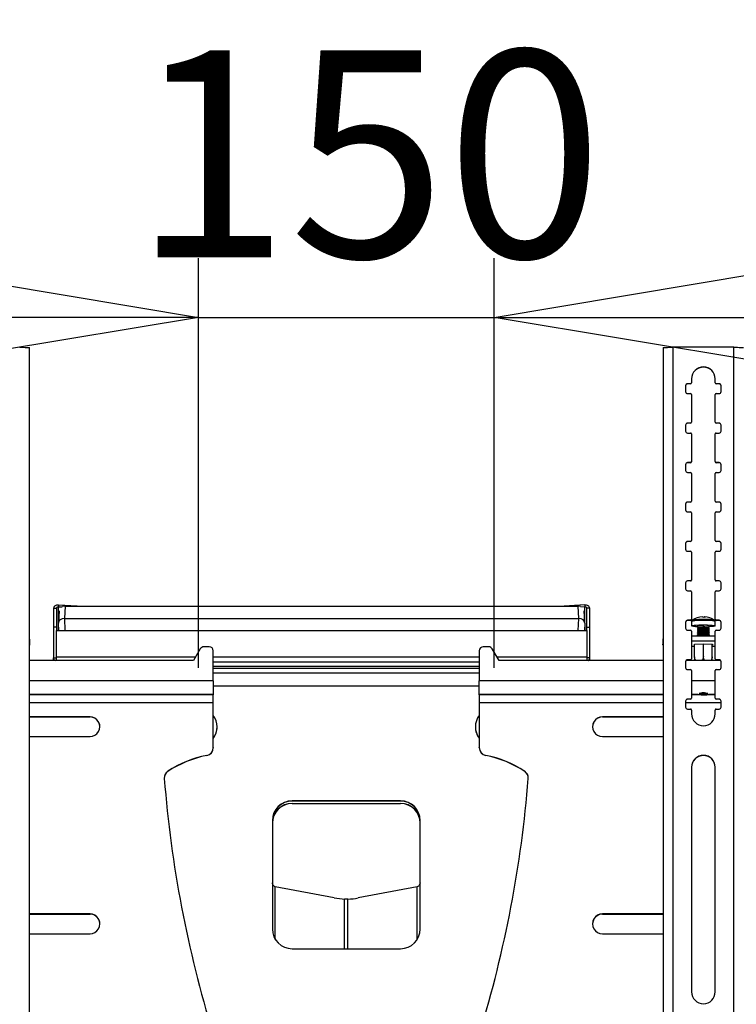
# Model space of a CAD drawing. Extents: x 5 to 292, y 5 to 205.
# Drawn here: x 44 to 56, y 172 to 189 of the extents above; entities that cross this region are included whole.
import ezdxf

# ---------------------------------------------------------------- set-up
doc = ezdxf.new("R2010")
doc.units = 0
doc.layers.get('0').update_dxf_attribs({"linetype": 'CONTINUOUS'})
doc.styles.add('SLDTEXTSTYLE0', font='TXT', dxfattribs={"width": 0.75})
doc.dimstyles.new('SLDDIMSTYLE1', dxfattribs={"dimtxt": 3.5, "dimasz": 6, "dimexe": 0, "dimexo": 0.0625, "dimgap": 0.875, "dimtad": 1, "dimlfac": 30, "dimrnd": 1e-09, "dimzin": 12, "dimtxsty": 'SLDTEXTSTYLE0', "dimblk1": 'CLOSED', "dimblk2": 'CLOSED', "dimsah": 1, "dimcen": 0.09, "dimazin": 3, "dimtfac": 1, "dimtofl": 0, "dimtmove": 0, "dimatfit": 3, "dimtolj": 1, "dimtzin": 12})
doc.dimstyles.new('SLDDIMSTYLE2', dxfattribs={"dimtxt": 3.5, "dimasz": 6, "dimexe": 0, "dimexo": 0.0625, "dimgap": 0.875, "dimtad": 1, "dimlfac": 30, "dimrnd": 1e-09, "dimzin": 12, "dimtxsty": 'SLDTEXTSTYLE0', "dimblk1": 'CLOSED', "dimblk2": 'CLOSED', "dimsah": 1, "dimcen": 0.09, "dimazin": 3, "dimtfac": 1, "dimtmove": 0, "dimatfit": 3, "dimtolj": 1, "dimtzin": 12})

# ---------------------------------------------------------------- blocks, each defined once
blk = doc.blocks.new('_CLOSED')
at = {"color": 0, "linetype": 'BYBLOCK'}
for p, q in [((-1, 0.166667), (0, 0)), ((-1, 0.166667), (-1, -0.166667)), ((0, 0), (-1, -0.166667)), ((0, 0), (-1, 0))]:
    blk.add_line(p, q, dxfattribs=at)
blk = doc.blocks.new('_D_1')
at = {"color": 7, "linetype": 'CONTINUOUS'}
for p, q in [((29.457, 178.25), (29.457, 191.695)), ((69.457, 178.25), (69.457, 191.695)), ((69.457, 190.695), (29.457, 190.695))]:
    blk.add_line(p, q, dxfattribs=at)
at = {"color": 7, "linetype": 'CONTINUOUS', "xscale": 6, "yscale": 6, "rotation": 180.0000000000005}
blk.add_blockref('_CLOSED', (29.457, 190.695, -11.886), dxfattribs=at)
at = {"color": 7, "linetype": 'CONTINUOUS', "xscale": 6, "yscale": 6}
blk.add_blockref('_CLOSED', (69.457, 190.695, -11.886), dxfattribs=at)
at = {"color": 7, "linetype": 'CONTINUOUS', "insert": (43.996, 195.207), "char_height": 3.5, "attachment_point": 1, "style": 'SLDTEXTSTYLE0'}
blk.add_mtext('1200', dxfattribs=at)
blk = doc.blocks.new('_D_4')
at = {"color": 7, "linetype": 'CONTINUOUS'}
for p, q in [((46.957, 177.56), (46.957, 184.481)), ((51.957, 177.56), (51.957, 184.481)), ((46.957, 183.481), (34.957, 183.481)), ((46.957, 183.481), (51.957, 183.481)), ((51.957, 183.481), (63.957, 183.481))]:
    blk.add_line(p, q, dxfattribs=at)
at = {"color": 7, "linetype": 'CONTINUOUS', "xscale": 6, "yscale": 6}
blk.add_blockref('_CLOSED', (46.957, 183.481, -11.886), dxfattribs=at)
at = {"color": 7, "linetype": 'CONTINUOUS', "xscale": 6, "yscale": 6, "rotation": 180.0000000000005}
blk.add_blockref('_CLOSED', (51.957, 183.481, -11.886), dxfattribs=at)
at = {"color": 7, "linetype": 'CONTINUOUS', "insert": (45.847, 187.993), "char_height": 3.5, "attachment_point": 1, "style": 'SLDTEXTSTYLE0'}
blk.add_mtext('150', dxfattribs=at)

msp = doc.modelspace()

# ---------------------------------------------------------------- linework, layer by layer
at = {"color": 7, "linetype": 'CONTINUOUS'}
for p, q in [((44.09805, 164.97762), (44.09805, 182.96927)), ((54.81665, 182.96927), (54.81665, 164.97762)), ((54.97999, 182.97591), (54.97999, 164.98181)), ((56.01332, 182.97591), (54.97999, 182.97591)), ((56.01332, 164.98181), (56.01332, 182.97591)), ((55.29665, 182.44275), (55.29665, 182.3761)), ((55.69665, 182.3761), (55.69665, 182.44275)), ((55.19665, 182.32612), (55.19665, 182.22615)), ((55.27999, 182.35944), (55.22999, 182.35944)), ((55.22999, 182.35944), (55.22999, 182.35731)), ((55.27999, 182.35731), (55.22999, 182.35731)), ((55.27999, 182.35944), (55.27999, 182.35731)), ((55.29665, 182.3761), (55.29665, 182.37397)), ((55.69665, 182.3761), (55.69665, 182.37397)), ((55.76332, 182.35944), (55.71332, 182.35944)), ((55.71332, 182.35944), (55.71332, 182.35731)), ((55.76332, 182.35731), (55.71332, 182.35731)), ((55.76332, 182.35944), (55.76332, 182.35731)), ((55.79665, 182.22615), (55.79665, 182.32612)), ((55.22999, 182.19283), (55.27999, 182.19283)), ((55.29665, 182.17617), (55.29665, 181.70965)), ((55.69665, 181.70965), (55.69665, 182.17617)), ((55.71332, 182.19283), (55.76332, 182.19283)), ((55.19665, 181.65967), (55.19665, 181.5597)), ((55.27999, 181.69299), (55.22999, 181.69299)), ((55.22999, 181.69299), (55.22999, 181.69086)), ((55.27999, 181.69086), (55.22999, 181.69086)), ((55.27999, 181.69299), (55.27999, 181.69086)), ((55.29665, 181.70965), (55.29665, 181.70752)), ((55.69665, 181.70965), (55.69665, 181.70752)), ((55.76332, 181.69299), (55.71332, 181.69299)), ((55.71332, 181.69299), (55.71332, 181.69086)), ((55.76332, 181.69086), (55.71332, 181.69086)), ((55.76332, 181.69299), (55.76332, 181.69086)), ((55.79665, 181.5597), (55.79665, 181.65967)), ((55.22999, 181.52638), (55.27999, 181.52638)), ((55.29665, 181.50972), (55.29665, 181.04321)), ((55.69665, 181.04321), (55.69665, 181.50972)), ((55.71332, 181.52638), (55.76332, 181.52638)), ((55.19665, 180.99322), (55.19665, 180.89326)), ((55.27999, 181.02655), (55.22999, 181.02655)), ((55.22999, 181.02655), (55.22999, 181.02441)), ((55.27999, 181.02441), (55.22999, 181.02441)), ((55.27999, 181.02655), (55.27999, 181.02441)), ((55.29665, 181.04321), (55.29665, 181.04107)), ((55.69665, 181.04321), (55.69665, 181.04107)), ((55.76332, 181.02655), (55.71332, 181.02655)), ((55.71332, 181.02655), (55.71332, 181.02441)), ((55.76332, 181.02441), (55.71332, 181.02441)), ((55.76332, 181.02655), (55.76332, 181.02441)), ((55.79665, 180.89326), (55.79665, 180.99322)), ((55.22999, 180.85993), (55.27999, 180.85993)), ((55.29665, 180.84327), (55.29665, 180.37676)), ((55.69665, 180.37676), (55.69665, 180.84327)), ((55.71332, 180.85993), (55.76332, 180.85993)), ((55.19665, 180.32677), (55.19665, 180.22681)), ((55.27999, 180.3601), (55.22999, 180.3601)), ((55.22999, 180.3601), (55.22999, 180.35796)), ((55.27999, 180.35796), (55.22999, 180.35796)), ((55.27999, 180.3601), (55.27999, 180.35796)), ((55.29665, 180.37676), (55.29665, 180.37462)), ((55.69665, 180.37676), (55.69665, 180.37462)), ((55.76332, 180.3601), (55.71332, 180.3601)), ((55.71332, 180.3601), (55.71332, 180.35796)), ((55.76332, 180.35796), (55.71332, 180.35796)), ((55.76332, 180.3601), (55.76332, 180.35796)), ((55.79665, 180.22681), (55.79665, 180.32677)), ((55.22999, 180.19348), (55.27999, 180.19348)), ((55.29665, 180.17682), (55.29665, 179.71031)), ((55.69665, 179.71031), (55.69665, 180.17682)), ((55.71332, 180.19348), (55.76332, 180.19348)), ((55.19665, 179.66033), (55.19665, 179.56036)), ((55.27999, 179.69365), (55.22999, 179.69365)), ((55.22999, 179.69365), (55.22999, 179.69152)), ((55.27999, 179.69152), (55.22999, 179.69152)), ((55.27999, 179.69365), (55.27999, 179.69152)), ((55.29665, 179.71031), (55.29665, 179.70818)), ((55.69665, 179.71031), (55.69665, 179.70818)), ((55.76332, 179.69365), (55.71332, 179.69365)), ((55.71332, 179.69365), (55.71332, 179.69152)), ((55.76332, 179.69152), (55.71332, 179.69152)), ((55.76332, 179.69365), (55.76332, 179.69152)), ((55.79665, 179.56036), (55.79665, 179.66033)), ((55.22999, 179.52704), (55.27999, 179.52704)), ((55.29665, 179.51038), (55.29665, 179.04386)), ((55.69665, 179.04386), (55.69665, 179.51038)), ((55.71332, 179.52704), (55.76332, 179.52704)), ((55.19665, 178.99388), (55.19665, 178.89391)), ((55.27999, 179.0272), (55.22999, 179.0272)), ((55.22999, 179.0272), (55.22999, 179.02507)), ((55.27999, 179.02507), (55.22999, 179.02507)), ((55.27999, 179.0272), (55.27999, 179.02507)), ((55.29665, 179.04386), (55.29665, 179.04173)), ((55.69665, 179.04386), (55.69665, 179.04173)), ((55.76332, 179.0272), (55.71332, 179.0272)), ((55.71332, 179.0272), (55.71332, 179.02507)), ((55.76332, 179.02507), (55.71332, 179.02507)), ((55.76332, 179.0272), (55.76332, 179.02507)), ((55.79665, 178.89391), (55.79665, 178.99388)), ((55.22999, 178.86059), (55.27999, 178.86059)), ((55.29665, 178.84393), (55.29665, 178.37741)), ((55.69665, 178.37741), (55.69665, 178.84393)), ((55.71332, 178.86059), (55.76332, 178.86059)), ((44.59068, 178.61869), (44.59068, 178.58557)), ((44.90732, 178.60174), (44.59068, 178.61869)), ((44.65522, 178.58212), (44.59068, 178.58557)), ((44.59068, 178.31482), (44.59068, 178.58557)), ((44.70226, 178.60174), (44.69062, 178.3897)), ((44.70226, 178.60174), (45.96238, 178.60174)), ((45.96238, 178.60174), (46.01238, 178.60174)), ((46.01238, 178.60174), (47.72904, 178.60174)), ((47.72904, 178.60174), (47.77904, 178.60174)), ((47.77904, 178.60174), (49.49571, 178.60174)), ((49.49571, 178.60174), (49.54571, 178.60174)), ((49.54571, 178.60174), (51.26238, 178.60174)), ((51.26238, 178.60174), (51.31238, 178.60174)), ((51.31238, 178.60174), (53.02904, 178.60174)), ((53.02904, 178.60174), (53.07904, 178.60174)), ((53.07904, 178.60174), (53.3791, 178.60174)), ((53.49068, 178.61979), (53.14131, 178.60174)), ((53.39074, 178.3897), (53.3791, 178.60174)), ((53.49068, 178.58668), (53.42329, 178.5832)), ((53.49068, 178.61979), (53.49068, 178.58668)), ((53.49068, 178.31482), (53.49068, 178.58668)), ((44.50735, 178.56706), (44.55735, 178.56706)), ((44.50735, 178.56706), (44.50735, 178.2424)), ((44.55735, 178.56706), (44.55735, 178.2424)), ((44.6018, 178.51888), (44.59077, 178.3179)), ((53.4906, 178.3179), (53.47957, 178.51888)), ((53.57402, 178.56805), (53.52402, 178.56805)), ((53.52402, 178.2424), (53.52402, 178.56805)), ((53.57402, 178.2424), (53.57402, 178.56805)), ((55.51359, 178.41547), (55.51329, 178.41107)), ((55.51663, 178.41096), (55.51726, 178.41873)), ((44.55735, 178.2424), (44.50735, 178.2424)), ((44.50735, 178.2424), (44.50735, 177.72395)), ((44.55735, 178.2424), (44.55735, 178.19089)), ((44.59068, 178.19089), (44.59068, 178.31482)), ((44.59697, 178.19089), (44.59068, 178.31482)), ((44.69062, 178.3897), (53.39074, 178.3897)), ((44.69062, 178.3897), (44.70071, 178.19089)), ((53.38066, 178.19089), (53.39074, 178.3897)), ((53.49068, 178.31482), (53.4844, 178.19089)), ((53.49068, 178.31482), (53.49068, 178.19089)), ((53.52402, 178.2424), (53.57402, 178.2424)), ((53.52402, 178.19089), (53.52402, 178.2424)), ((53.57402, 177.72395), (53.57402, 178.2424)), ((55.19665, 178.32743), (55.19665, 178.22746)), ((55.27999, 178.36075), (55.22999, 178.36075)), ((55.22999, 178.36075), (55.22999, 178.35862)), ((55.27999, 178.35862), (55.22999, 178.35862)), ((55.27999, 178.36075), (55.27999, 178.35862)), ((55.2966, 178.33968), (55.2966, 178.26557)), ((55.29665, 178.37741), (55.29665, 178.37528)), ((55.30844, 178.3614), (55.309, 178.36175)), ((55.3966, 178.26557), (55.3966, 178.24526)), ((55.39737, 178.24418), (55.41444, 178.23236)), ((55.57875, 178.23236), (55.59582, 178.24418)), ((55.5966, 178.24526), (55.5966, 178.26557)), ((55.68369, 178.36203), (55.68475, 178.3614)), ((55.6966, 178.26557), (55.6966, 178.33968)), ((55.69665, 178.37741), (55.69665, 178.37528)), ((55.76332, 178.36075), (55.71332, 178.36075)), ((55.71332, 178.36075), (55.71332, 178.35862)), ((55.76332, 178.35862), (55.71332, 178.35862)), ((55.76332, 178.36075), (55.76332, 178.35862)), ((55.79665, 178.22746), (55.79665, 178.32743)), ((44.55735, 178.19089), (53.52402, 178.19089)), ((44.55735, 177.74262), (44.55735, 178.19089)), ((53.52402, 178.19089), (53.52402, 177.74262)), ((55.22999, 178.19414), (55.27999, 178.19414)), ((55.29665, 178.17748), (55.29665, 177.71097)), ((55.29665, 178.09655), (55.69665, 178.09655)), ((55.3966, 178.21947), (55.3966, 178.21205)), ((55.3966, 178.18626), (55.3966, 178.17884)), ((55.3966, 178.15305), (55.3966, 178.14563)), ((55.3966, 178.11984), (55.3966, 178.11242)), ((55.41571, 178.23324), (55.39737, 178.22054)), ((55.39737, 178.21097), (55.41444, 178.19915)), ((55.41571, 178.20003), (55.39737, 178.18734)), ((55.39737, 178.17777), (55.41444, 178.16595)), ((55.41571, 178.16682), (55.39737, 178.15413)), ((55.39737, 178.14456), (55.41444, 178.13274)), ((55.41571, 178.13361), (55.39737, 178.12092)), ((55.39737, 178.11135), (55.41444, 178.09953)), ((55.41571, 178.10041), (55.41013, 178.09655)), ((55.59582, 178.22054), (55.57748, 178.23324)), ((55.59582, 178.18734), (55.57748, 178.20003)), ((55.59582, 178.15413), (55.57748, 178.16682)), ((55.59582, 178.12092), (55.57748, 178.13361)), ((55.58306, 178.09655), (55.57748, 178.10041)), ((55.57875, 178.19915), (55.59582, 178.21097)), ((55.57875, 178.16595), (55.59582, 178.17777)), ((55.57875, 178.13274), (55.59582, 178.14456)), ((55.57875, 178.09953), (55.59582, 178.11135)), ((55.5966, 178.21205), (55.5966, 178.21947)), ((55.5966, 178.17884), (55.5966, 178.18626)), ((55.5966, 178.14563), (55.5966, 178.15305)), ((55.5966, 178.11242), (55.5966, 178.11984)), ((55.69665, 177.71097), (55.69665, 178.17748)), ((55.71332, 178.19414), (55.76332, 178.19414)), ((44.10472, 177.95155), (44.10472, 178.03457)), ((47.14068, 177.91217), (47.04604, 177.91217)), ((51.86866, 177.91217), (51.77402, 177.91217)), ((54.80999, 178.03457), (54.80999, 177.95155)), ((55.29665, 178.01353), (55.69665, 178.01353)), ((55.34826, 177.91982), (55.29665, 177.91982)), ((55.3436, 177.9566), (55.4966, 177.96425)), ((55.3436, 177.9413), (55.3436, 177.9566)), ((55.34826, 177.94107), (55.3436, 177.9413)), ((55.34826, 177.74051), (55.34826, 177.95683)), ((55.4966, 177.74793), (55.4966, 177.96425)), ((55.4966, 177.96425), (55.64959, 177.9566)), ((55.64493, 177.74051), (55.64493, 177.95683)), ((55.64959, 177.9413), (55.64493, 177.94107)), ((55.69665, 177.91982), (55.64493, 177.91982)), ((55.64959, 177.9566), (55.64959, 177.9413)), ((44.55735, 177.67891), (44.55735, 177.74262)), ((44.55735, 177.74262), (46.91043, 177.74262)), ((46.98816, 177.87859), (46.87402, 177.67891)), ((47.20735, 177.33736), (47.20735, 177.84552)), ((47.20735, 177.74262), (51.70735, 177.74262)), ((51.70735, 177.84552), (51.70735, 177.33736)), ((52.04068, 177.67891), (51.92655, 177.87859)), ((52.00427, 177.74262), (53.52402, 177.74262)), ((53.52402, 177.74262), (53.52402, 177.67891)), ((46.87402, 177.67891), (44.09805, 177.67891)), ((44.50735, 177.72395), (44.55735, 177.72395)), ((44.50735, 177.67891), (44.50735, 177.72395)), ((44.54154, 177.67891), (44.55735, 177.68938)), ((44.54248, 177.67891), (44.55735, 177.68876)), ((47.20735, 177.65627), (51.70735, 177.65627)), ((51.70735, 177.58094), (47.20735, 177.58094)), ((54.81665, 177.67891), (52.04068, 177.67891)), ((53.57402, 177.72395), (53.52402, 177.72395)), ((53.53983, 177.67891), (53.52402, 177.68938)), ((53.57402, 177.67891), (53.57402, 177.72395)), ((55.19665, 177.66098), (55.19665, 177.56101)), ((55.78993, 177.67891), (55.20337, 177.67891)), ((55.27999, 177.6943), (55.22999, 177.6943)), ((55.22999, 177.6943), (55.22999, 177.69217)), ((55.27999, 177.69217), (55.22999, 177.69217)), ((55.27999, 177.6943), (55.27999, 177.69217)), ((55.29665, 177.71097), (55.29665, 177.70883)), ((55.69665, 177.71097), (55.69665, 177.70883)), ((55.76332, 177.6943), (55.71332, 177.6943)), ((55.71332, 177.6943), (55.71332, 177.69217)), ((55.76332, 177.69217), (55.71332, 177.69217)), ((55.76332, 177.6943), (55.76332, 177.69217)), ((55.79665, 177.56101), (55.79665, 177.66098)), ((47.20735, 177.5521), (51.70735, 177.5521)), ((51.70735, 177.46904), (47.20735, 177.46904)), ((55.22999, 177.52769), (55.27999, 177.52769)), ((55.29665, 177.51103), (55.29665, 177.04452)), ((55.69665, 177.04452), (55.69665, 177.51103)), ((55.71332, 177.52769), (55.76332, 177.52769)), ((47.20735, 177.33736), (44.09805, 177.33736)), ((47.20735, 177.33736), (47.20735, 177.10667)), ((51.70735, 177.2498), (47.20735, 177.2498)), ((51.70735, 177.10667), (51.70735, 177.33736)), ((54.81665, 177.33736), (51.70735, 177.33736)), ((55.69665, 177.33736), (55.29665, 177.33736)), ((47.20735, 177.10667), (44.09805, 177.10667)), ((47.20735, 177.09899), (44.09805, 177.09899)), ((47.20735, 177.10667), (47.20735, 177.09899)), ((47.20735, 176.97083), (47.20735, 177.09899)), ((51.70735, 177.09899), (51.70735, 177.10667)), ((54.81665, 177.10667), (51.70735, 177.10667)), ((51.70735, 177.09899), (51.70735, 176.97083)), ((54.81665, 177.09899), (51.70735, 177.09899)), ((55.40959, 177.10667), (55.29665, 177.10667)), ((55.43192, 177.09899), (55.29665, 177.09899)), ((55.40965, 177.10661), (55.41571, 177.10241)), ((55.69665, 177.09899), (55.56127, 177.09899)), ((55.57748, 177.10241), (55.58355, 177.10661)), ((55.69665, 177.10667), (55.5836, 177.10667)), ((44.09805, 176.97083), (47.20735, 176.97083)), ((47.20735, 176.20922), (47.20735, 176.97083)), ((51.70735, 176.97083), (51.70735, 176.20922)), ((51.70735, 176.97083), (54.81665, 176.97083)), ((55.19665, 176.99453), (55.19665, 176.89457)), ((55.19665, 176.97083), (55.79665, 176.97083)), ((55.27999, 177.02786), (55.22999, 177.02786)), ((55.22999, 177.02786), (55.22999, 177.02572)), ((55.27999, 177.02572), (55.22999, 177.02572)), ((55.27999, 177.02786), (55.27999, 177.02572)), ((55.29665, 177.04452), (55.29665, 177.04238)), ((55.69665, 177.04452), (55.69665, 177.04238)), ((55.76332, 177.02786), (55.71332, 177.02786)), ((55.71332, 177.02786), (55.71332, 177.02572)), ((55.76332, 177.02572), (55.71332, 177.02572)), ((55.76332, 177.02786), (55.76332, 177.02572)), ((55.79665, 176.89457), (55.79665, 176.99453)), ((55.22999, 176.86124), (55.27999, 176.86124)), ((55.29665, 176.84458), (55.29665, 176.77794)), ((55.69665, 176.77794), (55.69665, 176.84458)), ((55.71332, 176.86124), (55.76332, 176.86124)), ((45.12402, 176.72924), (44.09805, 176.72924)), ((44.09805, 176.72668), (45.12402, 176.72668)), ((45.12402, 176.72924), (45.12402, 176.72668)), ((54.81665, 176.72924), (53.79068, 176.72924)), ((53.79068, 176.72924), (53.79068, 176.72668)), ((53.79068, 176.72668), (54.81665, 176.72668)), ((47.27402, 176.55836), (47.27402, 176.56007)), ((51.64068, 176.56007), (51.64068, 176.55836)), ((44.09805, 176.39602), (45.12402, 176.39602)), ((53.79068, 176.39602), (54.81665, 176.39602)), ((47.09957, 176.07584), (47.09957, 176.0784)), ((47.20735, 176.20922), (47.20735, 176.20666)), ((51.70735, 176.20666), (51.70735, 176.20922)), ((51.81514, 176.0784), (51.81514, 176.07584)), ((46.43926, 175.8081), (46.43926, 175.80554)), ((52.47544, 175.80554), (52.47544, 175.8081)), ((55.29665, 175.87823), (55.29665, 172.07948)), ((55.69665, 172.07948), (55.69665, 175.87823)), ((50.37402, 175.30877), (48.54068, 175.30877)), ((48.54068, 175.30877), (48.54068, 175.30621)), ((50.37402, 175.30621), (48.54068, 175.30621)), ((48.54068, 175.26629), (50.37402, 175.26629)), ((48.54068, 175.26415), (48.54068, 175.26629)), ((48.54068, 175.26415), (50.37402, 175.26415)), ((50.37402, 175.30877), (50.37402, 175.30621)), ((50.37402, 175.26415), (50.37402, 175.26629)), ((48.20735, 174.97555), (48.20735, 173.14282)), ((50.70735, 173.14282), (50.70735, 174.97555)), ((48.25736, 173.85605), (48.2438, 173.86)), ((49.25557, 173.6687), (48.25736, 173.85605)), ((48.25736, 172.96727), (48.25736, 173.85605)), ((50.65734, 173.85646), (49.65724, 173.66834)), ((50.66969, 173.86006), (50.65734, 173.85646)), ((50.65734, 172.96727), (50.65734, 173.85646)), ((49.42885, 172.80959), (49.42885, 173.64925)), ((49.48585, 172.80959), (49.48585, 173.64925)), ((45.12402, 173.397), (44.09805, 173.397)), ((44.09805, 173.39444), (45.12402, 173.39444)), ((45.12402, 173.397), (45.12402, 173.39444)), ((54.81665, 173.397), (53.79068, 173.397)), ((53.79068, 173.397), (53.79068, 173.39444)), ((53.79068, 173.39444), (54.81665, 173.39444)), ((44.09805, 173.06378), (45.12402, 173.06378)), ((53.79068, 173.06378), (54.81665, 173.06378)), ((48.54068, 172.80959), (50.37402, 172.80959))]:
    msp.add_line(p, q, dxfattribs=at)
at = {"color": 7, "linetype": 'CONTINUOUS', "flags": 128}
for points in [[(55.4796, 178.41905), (55.48067, 178.41919), (55.48177, 178.419), (55.48289, 178.41848), (55.48403, 178.41763), (55.48518, 178.41645), (55.48636, 178.41493), (55.48755, 178.41309), (55.48875, 178.41092)], [(55.52413, 178.41062), (55.52338, 178.41279), (55.5226, 178.41463), (55.52178, 178.41614), (55.52094, 178.41732), (55.52006, 178.41817), (55.51916, 178.41869), (55.51822, 178.41888), (55.51726, 178.41873)], [(55.3966, 178.25057), (55.36392, 178.25261), (55.33087, 178.25588), (55.30823, 178.25975), (55.29743, 178.26399), (55.29914, 178.26833), (55.31326, 178.27249), (55.3389, 178.27622), (55.37445, 178.27928), (55.41767, 178.28148), (55.46585, 178.28268), (55.51597, 178.28281)], [(55.39737, 178.24418), (55.39707, 178.2461), (55.40638, 178.24899), (55.42658, 178.25144), (55.45522, 178.25314), (55.48885, 178.25389), (55.52342, 178.2536), (55.55475, 178.2523), (55.57907, 178.25015), (55.59344, 178.24742), (55.59613, 178.24442), (55.59582, 178.24418)], [(55.51597, 178.28281), (55.56486, 178.28185), (55.60947, 178.27987), (55.64698, 178.27699), (55.67505, 178.27339), (55.6919, 178.2693), (55.69648, 178.26498), (55.6885, 178.26069), (55.66846, 178.25672), (55.63763, 178.25329), (55.59793, 178.25064), (55.5966, 178.25057)], [(55.3966, 178.21947), (55.39707, 178.22031), (55.40638, 178.2232), (55.42658, 178.22565), (55.45522, 178.22735), (55.48885, 178.2281), (55.52342, 178.22781), (55.55475, 178.22651), (55.57907, 178.22437), (55.59344, 178.22163), (55.5966, 178.21947)], [(55.3966, 178.18626), (55.39707, 178.1871), (55.40638, 178.19), (55.42658, 178.19244), (55.45522, 178.19414), (55.48885, 178.19489), (55.52342, 178.1946), (55.55475, 178.1933), (55.57907, 178.19116), (55.59344, 178.18842), (55.5966, 178.18626)], [(55.3966, 178.15305), (55.39707, 178.15389), (55.40638, 178.15679), (55.42658, 178.15923), (55.45522, 178.16094), (55.48885, 178.16169), (55.52342, 178.16139), (55.55475, 178.1601), (55.57907, 178.15795), (55.59344, 178.15521), (55.5966, 178.15305)], [(55.3966, 178.11984), (55.39707, 178.12068), (55.40638, 178.12358), (55.42658, 178.12603), (55.45522, 178.12773), (55.48885, 178.12848), (55.52342, 178.12819), (55.55475, 178.12689), (55.57907, 178.12474), (55.59344, 178.122), (55.5966, 178.11984)], [(55.39737, 178.21097), (55.39707, 178.21289), (55.40638, 178.21578), (55.42658, 178.21823), (55.45522, 178.21993), (55.48885, 178.22068), (55.52342, 178.22039), (55.55475, 178.21909), (55.57907, 178.21695), (55.59344, 178.21421), (55.59613, 178.21121), (55.59582, 178.21097)], [(55.39737, 178.17777), (55.39707, 178.17968), (55.40638, 178.18258), (55.42658, 178.18502), (55.45522, 178.18672), (55.48885, 178.18747), (55.52342, 178.18718), (55.55475, 178.18588), (55.57907, 178.18374), (55.59344, 178.181), (55.59613, 178.178), (55.59582, 178.17777)], [(55.39737, 178.14456), (55.39707, 178.14647), (55.40638, 178.14937), (55.42658, 178.15181), (55.45522, 178.15351), (55.48885, 178.15426), (55.52342, 178.15397), (55.55475, 178.15268), (55.57907, 178.15053), (55.59344, 178.14779), (55.59613, 178.14479), (55.59582, 178.14456)], [(55.39737, 178.11135), (55.39707, 178.11326), (55.40638, 178.11616), (55.42658, 178.11861), (55.45522, 178.12031), (55.48885, 178.12106), (55.52342, 178.12076), (55.55475, 178.11947), (55.57907, 178.11732), (55.59344, 178.11458), (55.59613, 178.11159), (55.59582, 178.11135)], [(44.09805, 177.96238), (44.09954, 177.9611), (44.10342, 177.95633), (44.10472, 177.95155), (44.10342, 177.94677), (44.09954, 177.942), (44.09805, 177.94072)], [(54.81665, 177.94072), (54.81517, 177.942), (54.81128, 177.94677), (54.80999, 177.95155), (54.81128, 177.95633), (54.81517, 177.9611), (54.81665, 177.96238)], [(55.41546, 177.10397), (55.42466, 177.10661), (55.44481, 177.10874), (55.47284, 177.11004), (55.50449, 177.11031), (55.53494, 177.10951), (55.55955, 177.10777), (55.57457, 177.10534), (55.57773, 177.1026), (55.56853, 177.09997), (55.54838, 177.09783), (55.52035, 177.09653), (55.4887, 177.09626), (55.45825, 177.09706), (55.43364, 177.0988), (55.41862, 177.10123), (55.41546, 177.10397)]]:
    msp.add_lwpolyline(points, dxfattribs=at)
at = {"color": 7, "linetype": 'CONTINUOUS'}
for centre, radius, start, end in [((55.49665, 182.44269), 0.2, 0.015114, 179.984886), ((55.49665, 182.44056), 0.2, 0.015114, 179.984886), ((55.22998, 182.32611), 0.03333, 89.990611, 179.990608), ((55.22998, 182.32398), 0.03333, 89.990611, 179.990608), ((55.27999, 182.37611), 0.01666, 269.990611, 359.990608), ((55.27999, 182.37397), 0.01666, 269.990611, 359.990608), ((55.71332, 182.37611), 0.01666, 180.009392, 270.009389), ((55.71332, 182.37397), 0.01666, 180.009392, 270.009389), ((55.76332, 182.32611), 0.03333, 0.009392, 90.009389), ((55.76332, 182.32398), 0.03333, 0.009392, 90.009389), ((55.22998, 182.22616), 0.03333, 180.009392, 270.009389), ((55.27999, 182.17617), 0.01666, 0.009392, 90.009389), ((55.71332, 182.17617), 0.01666, 89.990611, 179.990608), ((55.76332, 182.22616), 0.03333, 269.990611, 359.990608), ((55.22998, 181.65967), 0.03333, 89.990611, 179.990608), ((55.22998, 181.65753), 0.03333, 89.990611, 179.990608), ((55.27999, 181.70966), 0.01666, 269.990611, 359.990608), ((55.27999, 181.70752), 0.01666, 269.990611, 359.990608), ((55.71332, 181.70966), 0.01666, 180.009392, 270.009389), ((55.71332, 181.70752), 0.01666, 180.009392, 270.009389), ((55.76332, 181.65967), 0.03333, 0.009392, 90.009389), ((55.76332, 181.65753), 0.03333, 0.009392, 90.009389), ((55.22998, 181.55971), 0.03333, 180.009392, 270.009389), ((55.27999, 181.50972), 0.01666, 0.009392, 90.009389), ((55.71332, 181.50972), 0.01666, 89.990611, 179.990608), ((55.76332, 181.55971), 0.03333, 269.990611, 359.990608), ((55.22998, 180.99322), 0.03333, 89.990611, 179.990608), ((55.22998, 180.99108), 0.03333, 89.990611, 179.990608), ((55.27999, 181.04321), 0.01666, 269.990611, 359.990608), ((55.27999, 181.04108), 0.01666, 269.990611, 359.990608), ((55.71332, 181.04321), 0.01666, 180.009392, 270.009389), ((55.71332, 181.04108), 0.01666, 180.009392, 270.009389), ((55.76332, 180.99322), 0.03333, 0.009392, 90.009389), ((55.76332, 180.99108), 0.03333, 0.009392, 90.009389), ((55.22998, 180.89326), 0.03333, 180.009392, 270.009389), ((55.27999, 180.84327), 0.01666, 0.009392, 90.009389), ((55.71332, 180.84327), 0.01666, 89.990611, 179.990608), ((55.76332, 180.89326), 0.03333, 269.990611, 359.990608), ((55.22998, 180.32677), 0.03333, 89.990611, 179.990608), ((55.22998, 180.32464), 0.03333, 89.990611, 179.990608), ((55.27999, 180.37676), 0.01666, 269.990611, 359.990608), ((55.27999, 180.37463), 0.01666, 269.990611, 359.990608), ((55.71332, 180.37676), 0.01666, 180.009392, 270.009389), ((55.71332, 180.37463), 0.01666, 180.009392, 270.009389), ((55.76332, 180.32677), 0.03333, 0.009392, 90.009389), ((55.76332, 180.32464), 0.03333, 0.009392, 90.009389), ((55.22998, 180.22681), 0.03333, 180.009392, 270.009389), ((55.27999, 180.17682), 0.01666, 0.009392, 90.009389), ((55.71332, 180.17682), 0.01666, 89.990611, 179.990608), ((55.76332, 180.22681), 0.03333, 269.990611, 359.990608), ((55.22998, 179.66032), 0.03333, 89.990611, 179.990608), ((55.22998, 179.65819), 0.03333, 89.990611, 179.990608), ((55.27999, 179.71031), 0.01666, 269.990611, 359.990608), ((55.27999, 179.70818), 0.01666, 269.990611, 359.990608), ((55.71332, 179.71031), 0.01666, 180.009392, 270.009389), ((55.71332, 179.70818), 0.01666, 180.009392, 270.009389), ((55.76332, 179.66032), 0.03333, 0.009392, 90.009389), ((55.76332, 179.65819), 0.03333, 0.009392, 90.009389), ((55.22998, 179.56036), 0.03333, 180.009392, 270.009389), ((55.27999, 179.51037), 0.01666, 0.009392, 90.009389), ((55.71332, 179.51037), 0.01666, 89.990611, 179.990608), ((55.76332, 179.56036), 0.03333, 269.990611, 359.990608), ((55.22998, 178.99387), 0.03333, 89.990611, 179.990608), ((55.22998, 178.99174), 0.03333, 89.990611, 179.990608), ((55.27999, 179.04386), 0.01666, 269.990611, 359.990608), ((55.27999, 179.04173), 0.01666, 269.990611, 359.990608), ((55.71332, 179.04386), 0.01666, 180.009392, 270.009389), ((55.71332, 179.04173), 0.01666, 180.009392, 270.009389), ((55.76332, 178.99387), 0.03333, 0.009392, 90.009389), ((55.76332, 178.99174), 0.03333, 0.009392, 90.009389), ((55.22998, 178.89392), 0.03333, 180.009392, 270.009389), ((55.27999, 178.84392), 0.01666, 0.009392, 90.009389), ((55.71332, 178.84392), 0.01666, 89.990611, 179.990608), ((55.76332, 178.89392), 0.03333, 269.990611, 359.990608), ((55.4966, 178.08625), 0.33333, 92.779004, 124.364729), ((55.50331, 178.03834), 0.37286, 86.79772, 92.236858), ((55.54162, 178.39632), 0.03395, 145.666276, 154.155816), ((55.4966, 178.08625), 0.33333, 55.635271, 86.259673), ((55.22998, 178.32742), 0.03333, 89.990611, 179.990608), ((55.22998, 178.32529), 0.03333, 89.990611, 179.990608), ((55.27999, 178.37742), 0.01666, 269.990611, 359.990608), ((55.27999, 178.37528), 0.01666, 269.990611, 359.990608), ((55.46255, 177.63211), 0.72676, 85.784817, 103.199578), ((55.46779, 177.54361), 0.83341, 86.755139, 100.983995), ((55.47787, 177.93343), 0.34194, 85.234099, 103.750297), ((55.4966, 177.80015), 0.44058, 79.421065, 100.578935), ((55.53356, 178.08249), 0.19363, 71.0007, 98.098559), ((55.54945, 177.75253), 0.62411, 77.579412, 93.167748), ((55.5587, 177.84967), 0.50904, 74.283073, 94.816187), ((55.71332, 178.37742), 0.01666, 180.009392, 270.009389), ((55.71332, 178.37528), 0.01666, 180.009392, 270.009389), ((55.76332, 178.32742), 0.03333, 0.009392, 90.009389), ((55.76332, 178.32529), 0.03333, 0.009392, 90.009389), ((55.22998, 178.22747), 0.03333, 180.009392, 270.009389), ((55.27999, 178.17748), 0.01666, 0.009392, 90.009389), ((55.4966, 177.76694), 0.44058, 79.421065, 100.578935), ((55.4966, 177.73373), 0.44058, 79.421065, 100.578935), ((55.4966, 177.70052), 0.44058, 79.421065, 100.578935), ((55.4966, 177.66731), 0.44058, 79.421065, 100.578935), ((55.71332, 178.17748), 0.01666, 89.990611, 179.990608), ((55.76332, 178.22747), 0.03333, 269.990611, 359.990608), ((44.0888, 178.03224), 0.01609, 8.327058, 54.898748), ((47.04603, 177.8455), 0.06667, 89.996418, 150.242396), ((47.14069, 177.84551), 0.06666, 0.009392, 90.009389), ((51.77401, 177.84551), 0.06666, 89.990611, 179.990608), ((51.86867, 177.8455), 0.06667, 29.757604, 90.003582), ((54.8259, 178.03224), 0.01609, 125.101209, 171.672886), ((55.22998, 177.66098), 0.03333, 89.990611, 179.990608), ((55.22998, 177.65884), 0.03333, 89.990611, 179.990608), ((55.27999, 177.71097), 0.01666, 269.990611, 359.990608), ((55.27999, 177.70883), 0.01666, 269.990611, 359.990608), ((55.71332, 177.71097), 0.01666, 180.009392, 270.009389), ((55.71332, 177.70883), 0.01666, 180.009392, 270.009389), ((55.76332, 177.66098), 0.03333, 0.009392, 90.009389), ((55.76332, 177.65884), 0.03333, 0.009392, 90.009389), ((55.22998, 177.56102), 0.03333, 180.009392, 270.009389), ((55.27999, 177.51103), 0.01666, 0.009392, 90.009389), ((55.71332, 177.51103), 0.01666, 89.990611, 179.990608), ((55.76332, 177.56102), 0.03333, 269.990611, 359.990608), ((55.4966, 176.23781), 0.8873, 85.327027, 94.672973), ((55.4966, 176.05741), 1.07487, 87.712204, 92.287796), ((55.22998, 176.99453), 0.03333, 89.990611, 179.990608), ((55.22998, 176.99239), 0.03333, 89.990611, 179.990608), ((55.27999, 177.04452), 0.01666, 269.990611, 359.990608), ((55.27999, 177.04239), 0.01666, 269.990611, 359.990608), ((55.71332, 177.04452), 0.01666, 180.009392, 270.009389), ((55.71332, 177.04239), 0.01666, 180.009392, 270.009389), ((55.76332, 176.99453), 0.03333, 0.009392, 90.009389), ((55.76332, 176.99239), 0.03333, 0.009392, 90.009389), ((46.95753, 176.56007), 0.31649, 322.125433, 37.874567), ((51.95717, 176.56007), 0.31649, 142.125433, 217.874567), ((55.22998, 176.89457), 0.03333, 180.009392, 270.009389), ((55.27999, 176.84458), 0.01666, 0.009392, 90.009389), ((55.49665, 176.77799), 0.2, 180.015114, 359.984886), ((55.71332, 176.84458), 0.01666, 89.990611, 179.990608), ((55.76332, 176.89457), 0.03333, 269.990611, 359.990608), ((45.12406, 176.56263), 0.16661, 269.985688, 90.014312), ((45.12405, 176.56005), 0.16664, 0.008545, 90.010236), ((53.79065, 176.56005), 0.16664, 89.989764, 179.991455), ((53.79064, 176.56263), 0.16661, 89.985688, 270.014312), ((46.95752, 176.55837), 0.3165, 322.125828, 359.998996), ((51.95718, 176.55837), 0.3165, 180.001004, 217.874172), ((47.45079, 174.27868), 1.83367, 101.042862, 123.479959), ((47.45079, 174.27612), 1.83367, 101.042862, 123.479959), ((47.07405, 176.20923), 0.1333, 281.035437, 359.99298), ((47.07405, 176.20667), 0.1333, 281.035437, 359.99298), ((51.84065, 176.20923), 0.1333, 180.00702, 258.964563), ((51.84065, 176.20667), 0.1333, 180.00702, 258.964563), ((51.46391, 174.27868), 1.83367, 56.520041, 78.957138), ((51.46391, 174.27612), 1.83367, 56.520041, 78.957138), ((55.49665, 175.87818), 0.2, 0.015114, 179.984886), ((55.49665, 175.87605), 0.2, 0.015114, 179.984886), ((46.51277, 175.69694), 0.13328, 123.476008, 184.514455), ((46.51277, 175.69437), 0.13328, 123.476237, 179.997239), ((52.40193, 175.69694), 0.13328, 355.485545, 56.523992), ((52.40193, 175.69437), 0.13328, 0.002761, 56.523763), ((66.30545, 177.2608), 19.98764, 184.517673, 197.10055), ((32.60927, 177.2608), 19.98762, 342.899444, 355.482333), ((48.54063, 174.9755), 0.33328, 89.990611, 179.990608), ((48.54063, 174.97294), 0.33328, 89.990611, 179.990608), ((48.54063, 174.93301), 0.33328, 89.990611, 179.990608), ((48.54063, 174.93087), 0.33328, 89.990611, 179.990608), ((50.37407, 174.9755), 0.33328, 0.009392, 90.009389), ((50.37407, 174.97294), 0.33328, 0.009392, 90.009389), ((50.37407, 174.93301), 0.33328, 0.009392, 90.009389), ((50.37407, 174.93087), 0.33328, 0.009392, 90.009389), ((49.47357, 174.82961), 1.1812, 259.364641, 267.830436), ((49.44114, 174.82956), 1.18115, 272.169447, 280.541805), ((45.12406, 173.23039), 0.16661, 269.985688, 90.014312), ((45.12405, 173.22781), 0.16664, 0.008545, 90.010236), ((53.79065, 173.22781), 0.16664, 89.989764, 179.991455), ((53.79064, 173.23039), 0.16661, 89.985688, 270.014312), ((48.54063, 173.14287), 0.33328, 180.009392, 270.009389), ((50.37407, 173.14287), 0.33328, 269.990611, 359.990608), ((55.49665, 172.07953), 0.2, 180.015114, 359.984886)]:
    msp.add_arc(centre, radius, start, end, dxfattribs=at)
for centre, major_axis, start_param, end_param in [((44.70239, 178.52677), (0.10006, -0.00021), 1.57357328, 2.04552681), ((53.37898, 178.52677), (0.10006, 0.00021), 1.12873535, 1.56801937), ((44.69074, 178.31473), (0.10006, -0.00021), 1.57357328, 3.14315164), ((53.39062, 178.31473), (0.10006, 0.00021), 6.28162633, 7.85120468)]:
    msp.add_ellipse(centre, major_axis=major_axis, ratio=0.74926516, start_param=start_param, end_param=end_param, dxfattribs=at)
for points in [[(43.93472, 182.97591), (43.95612, 182.97564), (43.99892, 182.9751), (44.05291, 182.97352), (44.09068, 182.97153), (44.09559, 182.97002), (44.09805, 182.96927)], [(54.81665, 182.96927), (54.81911, 182.97002), (54.82402, 182.97153), (54.86179, 182.97352), (54.91578, 182.9751), (54.95858, 182.97564), (54.97999, 182.97591)], [(56.01332, 182.97591), (56.03472, 182.97564), (56.07753, 182.9751), (56.13152, 182.97352), (56.16929, 182.97153), (56.1742, 182.97002), (56.17665, 182.96927)], [(44.59068, 178.61869), (44.57976, 178.61815), (44.55792, 178.61709), (44.53038, 178.60522), (44.51111, 178.58787), (44.5086, 178.574), (44.50735, 178.56706)], [(44.59068, 178.58557), (44.58632, 178.58554), (44.57758, 178.58547), (44.56656, 178.58126), (44.55885, 178.57485), (44.55785, 178.56966), (44.55735, 178.56706)], [(53.57402, 178.56805), (53.57276, 178.57499), (53.57026, 178.58888), (53.55099, 178.60626), (53.52344, 178.61817), (53.5016, 178.61925), (53.49068, 178.61979)], [(53.52402, 178.56805), (53.52352, 178.57065), (53.52251, 178.57587), (53.51481, 178.5823), (53.50379, 178.58654), (53.49505, 178.58663), (53.49068, 178.58668)], [(49.48585, 173.64925), (49.47635, 173.64923), (49.45735, 173.64919), (49.43835, 173.64923), (49.42885, 173.64925)]]:
    msp.add_open_spline(points, degree=3, dxfattribs=at)
for points, knots in [([(55.31026, 178.36223), (55.30848, 178.3612), (55.30468, 178.35902), (55.2982, 178.3511), (55.29725, 178.34391), (55.29681, 178.34062)], [0, 0, 0, 0, 0.32448147, 0.69053475, 1, 1, 1, 1]), ([(55.69615, 178.33989), (55.69605, 178.3426), (55.69582, 178.34858), (55.69113, 178.35603), (55.68578, 178.36099), (55.6828, 178.36254), (55.68136, 178.36329)], [0, 0, 0, 0, 0.22435096, 0.49605196, 0.75855753, 1, 1, 1, 1]), ([(55.34826, 177.74051), (55.34826, 177.73106), (55.34826, 177.71215), (55.34826, 177.69039), (55.34826, 177.68134), (55.34826, 177.67891)], [0, 0, 0, 0, 0.42228825, 0.84459968, 1, 1, 1, 1]), ([(55.3738, 177.67891), (55.36848, 177.68469), (55.35729, 177.69687), (55.34947, 177.7195), (55.34859, 177.73471), (55.34826, 177.74051)], [0, 0, 0, 0, 0.35864639, 0.75509222, 1, 1, 1, 1]), ([(55.4966, 177.74793), (55.49659, 177.74731), (55.49653, 177.73738), (55.49314, 177.71807), (55.48207, 177.69416), (55.47053, 177.68355), (55.46549, 177.67891)], [0, 0, 0, 0, 0.02360524, 0.37543874, 0.72735729, 1, 1, 1, 1]), ([(55.52829, 177.67891), (55.5246, 177.6818), (55.51389, 177.6902), (55.5024, 177.71176), (55.49698, 177.73308), (55.49667, 177.74522), (55.4966, 177.74793)], [0, 0, 0, 0, 0.18742252, 0.54544536, 0.89840019, 1, 1, 1, 1]), ([(55.64493, 177.74051), (55.64406, 177.73117), (55.64233, 177.71248), (55.63206, 177.69075), (55.62204, 177.68204), (55.61844, 177.67891)], [0, 0, 0, 0, 0.39039107, 0.78080357, 1, 1, 1, 1]), ([(55.64493, 177.67891), (55.64493, 177.67916), (55.64493, 177.68557), (55.64493, 177.70434), (55.64493, 177.72563), (55.64493, 177.7378), (55.64493, 177.74051)], [0, 0, 0, 0, 0.01733398, 0.45029808, 0.87713334, 1, 1, 1, 1]), ([(44.50735, 177.72395), (44.50765, 177.71929), (44.50826, 177.70998), (44.51333, 177.6965), (44.51923, 177.68598), (44.52436, 177.68056), (44.52592, 177.67891)], [0, 0, 0, 0, 0.29101809, 0.58203617, 0.87305426, 1, 1, 1, 1]), ([(53.55545, 177.67891), (53.55701, 177.68056), (53.56214, 177.68598), (53.56804, 177.6965), (53.57311, 177.70998), (53.57371, 177.71929), (53.57402, 177.72395)], [0, 0, 0, 0, 0.12694574, 0.41796383, 0.70898191, 1, 1, 1, 1]), ([(48.2438, 173.86), (48.23293, 173.87096), (48.21408, 173.88998), (48.20935, 173.91527), (48.20735, 173.92598)], [0, 0, 0, 0, 0.576200687, 1, 1, 1, 1]), ([(50.70735, 173.92455), (50.70506, 173.91315), (50.70139, 173.89486), (50.68631, 173.87381), (50.67503, 173.86447), (50.66969, 173.86006)], [0, 0, 0, 0, 0.46578721, 0.7474852, 1, 1, 1, 1])]:
    msp.add_open_spline(points, degree=3, knots=knots, dxfattribs=at)

# ---------------------------------------------------------------- dimensions: what is measured, and where the dimension line sits
dim = msp.add_linear_dim(base=(29.45735, 190.69488), p1=(69.45735, 177.2498), p2=(29.45735, 177.2498), angle=0, dimstyle='SLDDIMSTYLE1', dxfattribs=at)
dim.commit()
dim.dimension.update_dxf_attribs({"geometry": '_D_1', "text_midpoint": (49.16855, 190.69488), "dimtype": 160})
dim = msp.add_linear_dim(base=(51.95735, 183.48092), p1=(46.95735, 176.56007), p2=(51.95735, 176.56007), dimstyle='SLDDIMSTYLE2', dxfattribs=at)
dim.commit()
dim.dimension.update_dxf_attribs({"geometry": '_D_4', "text_midpoint": (49.72577, 183.48092), "dimtype": 160})

doc.saveas('drawing.dxf')
